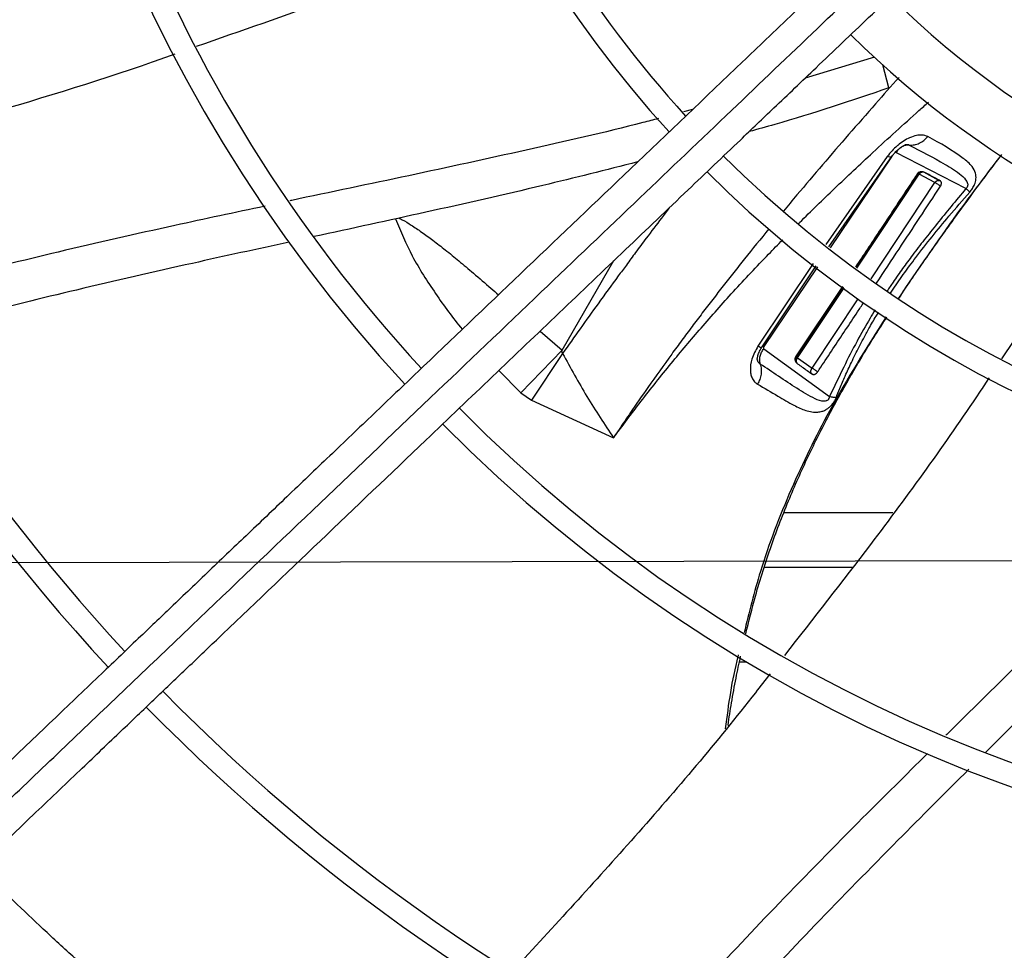
# Model space of a CAD drawing. Units: inches. Extents: x 0.1 to 10.9, y 0.3 to 8.5.
# Drawn here: x 8.7 to 8.9, y 7.5 to 7.6 of the extents above; entities that cross this region are included whole.
import ezdxf

# ---------------------------------------------------------------- set-up
doc = ezdxf.new("R2010")
doc.units = ezdxf.units.IN
doc.header["$MEASUREMENT"] = 0
doc.linetypes.add('CENTERX2', pattern=[0.7999999999999999, 0.5, -0.1, 0.1, -0.1])
doc.layers.add('FORMAT', color=7, linetype='Continuous')

msp = doc.modelspace()

# ---------------------------------------------------------------- linework, layer by layer
at = {"linetype": 'Continuous', "lineweight": 25}
for p, q in [((8.858227977345217, 7.600706075708908), (8.8476237082283, 7.597507728167908)), ((8.860461819026442, 7.596006478420482), (8.859513158897986, 7.599532171610754)), ((8.830362624138816, 7.59269332251816), (8.828944505220498, 7.592320115353362)), ((8.860202045243387, 7.585472162128664), (8.850784151624744, 7.571981704152663)), ((8.851248978338813, 7.571627807273339), (8.861005999215587, 7.585619259030995)), ((8.860880929249081, 7.585425857084884), (8.851472285933038, 7.571457791526968)), ((8.87228140346572, 7.580564290194492), (8.861544709858757, 7.586092238945779)), ((8.864961876151979, 7.582855264295981), (8.855417721419494, 7.568453925217286)), ((8.855557736990976, 7.568347324042472), (8.865123043168476, 7.582793406919832)), ((8.864818480749717, 7.582840372748402), (8.864961874921873, 7.582855264332997)), ((8.867515132578058, 7.581484819130097), (8.865123042539176, 7.582793407292182)), ((8.868124719440978, 7.581813911888934), (8.865816181020762, 7.58306984831926)), ((8.857729902195613, 7.56669354110782), (8.8675151325706, 7.581484819134229)), ((8.890245071868318, 7.573325835245512), (8.877734677490398, 7.554422205676447)), ((8.810329734628302, 7.555786655122374), (8.818296337311319, 7.569511247927925)), ((8.848822041904368, 7.569077527045085), (8.840368536805238, 7.556381318445738)), ((8.840821289203328, 7.555956257726592), (8.849290617813184, 7.568710669896302)), ((8.849507498670782, 7.568540869674934), (8.841271296481924, 7.556313409428242)), ((8.853352103903772, 7.56553085382171), (8.846147618185944, 7.554729117305622)), ((8.853436653724525, 7.565464658130492), (8.846280855251827, 7.554667150852722)), ((8.846451916866293, 7.554595183781981), (8.85357651103574, 7.565355161134458)), ((8.848674402349868, 7.553005318066197), (8.855729410949557, 7.563669614120323)), ((8.806980871680564, 7.558709283754778), (8.810328766640174, 7.555787058878759)), ((8.810329775208467, 7.555786638149088), (8.804023314674371, 7.549222515239331)), ((8.81042804893856, 7.555283540292491), (8.805629866921691, 7.548115632131169)), ((8.841267435724989, 7.556003660075353), (8.851358117950662, 7.548665692561504)), ((8.840292109763345, 7.554311706698853), (8.840300183073362, 7.554252339979937)), ((8.846147681892218, 7.554729113286384), (8.846280855241815, 7.554667150865577)), ((8.846451905817627, 7.554595192938725), (8.84867440233806, 7.553005318048438)), ((8.800642683436692, 7.552658725645418), (8.804023315235028, 7.5492225158397)), ((8.804023314674371, 7.549222515239331), (8.805629894562458, 7.548115615971025)), ((8.805629866921691, 7.548115632131169), (8.818220410795336, 7.54232391696297)), ((8.861089537677078, 7.530808716182616), (8.844365021971862, 7.530808716182616)), ((8.841393956885307, 7.522488927193371), (8.854922454884369, 7.522488927193371)), ((8.837546683257965, 7.507962618512092), (8.83867154024117, 7.507962618512092))]:
    msp.add_line(p, q, dxfattribs=at)
msp.add_circle((8.958438564449546, 7.709125432034453), 0.4183070866141785, dxfattribs=at)
for radius, start, end in [(0.4181973120136959, 90.00000000000024, 270.0000000000013), (0.2969741864469991, 134.483759909305, 222.8551727923207), (0.2341166752539455, 134.7029272012811, 222.6370346194928), (0.1780920558066658, 135.0295015942056, 222.3113276952923), (0.2934590008451998, 180.0000000000012, 222.8459269505314), (0.2306014896521451, 180.0000000000014, 222.621983668795), (0.1745768702048647, 180.0000000000016, 222.2830350764114), (0.1184463416053303, 225.715550603965, 311.629091237364), (0.1219615272071303, 225.6520379888344, 311.6836272484895), (0.1392013498312799, 225.4091746280936, 262.5678670178009), (0.1476377952756145, 225.307587290684, 259.7228690128742), (0.1745768702048662, 225.0570617049918, 312.2831173371824), (0.1780920558066654, 225.0296759204725, 312.3107657683203), (0.2306014896521465, 224.7194304339044, 312.6529734405811), (0.2341166752539462, 224.7024657138261, 312.6365197659393), (0.2934590008452007, 224.4935930991259, 312.8454837898578), (0.2969741864469997, 224.4845552444417, 312.8562498735423)]:
    msp.add_arc((8.958438564449546, 7.709125432034453), radius, start, end, dxfattribs=at)
for points, knots in [([(9.057056633468966, 7.656495627284608), (9.05507148663298, 7.653037582801455), (9.05105598908277, 7.646042750530658), (9.043563731323367, 7.636346586369295), (9.034917610837137, 7.627266479419734), (9.025087967650013, 7.619075842422258), (9.01422423679615, 7.611964588438193), (9.002546481170269, 7.60613629429611), (8.990270370122415, 7.601705996229276), (8.977626720334847, 7.59874814278594), (8.964917311632318, 7.597290732218357), (8.952373633071964, 7.597278236835409), (8.940205820670393, 7.59861769060945), (8.928426624501592, 7.601225576174615), (8.916992604455956, 7.605074409860142), (8.905880663941563, 7.610210028637395), (8.895144975582294, 7.616697647516547), (8.885013442925862, 7.624508222627762), (8.87571290138229, 7.633569684720702), (8.867487365787207, 7.643702458790657), (8.86049664630904, 7.654723450618509), (8.854863361526704, 7.666422863928537), (8.850680432723827, 7.67851237907642), (8.847943920922038, 7.690753926180908), (8.84660872120496, 7.702922206378632), (8.84659607801594, 7.714986631925244), (8.847869729305765, 7.726983637707632), (8.850469401591079, 7.738945723895986), (8.854470518778935, 7.750834174787243), (8.859894227772664, 7.762420218903918), (8.86671944512592, 7.773466782910528), (8.874823878911934, 7.783696675343288), (8.884063513900381, 7.792914135132166), (8.894260192677104, 7.800953905723178), (8.905152658955114, 7.807662664794757), (8.916507670040318, 7.812992551805938), (8.928095508758293, 7.816938663227774), (8.939869212840803, 7.819571231478579), (8.951856472121788, 7.820933566297568), (8.964097638318417, 7.820993947752669), (8.976571303968687, 7.819670345006609), (8.989058739416675, 7.816892425164307), (9.001323996004722, 7.812629297543808), (9.013069769376788, 7.806940064121914), (9.024074326588996, 7.799923042989221), (9.034135311819028, 7.791715293585129), (9.043054961340438, 7.782542043001147), (9.05070463645599, 7.772607828662712), (9.057142471331892, 7.762181710836741), (9.060404868814134, 7.754805245955644), (9.062017705988467, 7.75115853005418)], [0, 0, 0, 0, 0.01978118005787051, 0.04001279835969771, 0.06066516143469926, 0.08194038208526558, 0.1033974279023317, 0.125000000643984, 0.1466014859015681, 0.1680585482186797, 0.1893348399344064, 0.209986120875314, 0.2302180065027143, 0.2500000028125759, 0.2697809202952166, 0.290012802131013, 0.3106651645354567, 0.3319403842867149, 0.3533974290432773, 0.3750000006390437, 0.3966014847513872, 0.4180585460090824, 0.4393348368237766, 0.4599861170950032, 0.4802180023083433, 0.4999999984798801, 0.519780915961833, 0.5400127977981132, 0.5606651602027637, 0.5819403799541047, 0.6033974247116304, 0.6249999963063569, 0.6466014804189337, 0.6680585416746877, 0.6893348324910769, 0.709986112761875, 0.730217997977279, 0.7499999941471934, 0.7697809117684785, 0.7900127940186014, 0.8106651570948555, 0.8319403777473271, 0.8533974235652708, 0.8749999963110384, 0.8966014815708641, 0.9180585438901993, 0.9393348356083685, 0.9599861165506436, 0.9802182661469664, 1, 1, 1, 1]), ([(8.870961634648834, 7.631449929740993), (8.86853024963622, 7.6291288821894), (8.863872781163042, 7.624682771951729), (8.857229715741456, 7.618341172142626), (8.851301706340115, 7.612682178755971), (8.846173011952375, 7.607786227070092), (8.841834618297222, 7.603644711876532), (8.833477832691717, 7.595667161357706), (8.821257595421041, 7.584001484531615), (8.804953131223971, 7.56843692502815), (8.7921211948824, 7.556187308339239), (8.782312860991228, 7.546824081517792), (8.775583986227488, 7.540400566437201), (8.769021025087206, 7.534135435737223), (8.76272746366026, 7.528127479257661), (8.756659162092065, 7.52233456023244), (8.751021468900944, 7.516952708362004), (8.745370647017005, 7.511558323585374), (8.739357824450746, 7.505818365897467), (8.732356410242657, 7.499134679348037), (8.724390542649848, 7.491530306788048), (8.715467449136026, 7.483012147695381), (8.705584688717323, 7.473577871859257), (8.698680422386117, 7.466986924567752), (8.695067615620156, 7.463538068769528)], [0, 0, 0, 0, 0.04128058065820169, 0.07907550715860712, 0.1128200445130543, 0.141977688671876, 0.1662129602778941, 0.1865436379794718, 0.2840104053514489, 0.3740021132468156, 0.4640027345489832, 0.502567527157522, 0.5411771394876808, 0.578740611635161, 0.614526207098896, 0.6485880419809315, 0.6823525068485097, 0.7108283167254292, 0.7451545542134211, 0.7851495776715683, 0.8305896870644641, 0.8814976257782082, 0.9379910682998868, 0.9999999999999999, 0.9999999999999999, 0.9999999999999999, 0.9999999999999999]), ([(8.697502384635708, 7.460030665826493), (8.703679828525052, 7.46592777424005), (8.71606540175197, 7.477751283994488), (8.734761055391395, 7.495598519574215), (8.753445642789439, 7.513435191103994), (8.771923418672849, 7.531074436328884), (8.789783774243567, 7.548124280081573), (8.806514553384417, 7.564095808144712), (8.821922824735168, 7.578804844478778), (8.8360413964181, 7.592282708357493), (8.849277458589956, 7.604918111445582), (8.861736210533884, 7.616811479030435), (8.869811025911515, 7.624519855270556), (8.873725582750218, 7.628256767573176)], [0, 0, 0, 0, 0.1058059909436275, 0.2121375559458975, 0.319518814145053, 0.4246774484232427, 0.5270209003093107, 0.6235008901977499, 0.7091257490434956, 0.7887511529131035, 0.8631545041733869, 0.933659229780343, 1, 1, 1, 1]), ([(8.700893013019051, 7.45743574487776), (8.704412816415875, 7.460795817846002), (8.711075496739424, 7.467156142423054), (8.720511538029651, 7.476163971466862), (8.72881625612932, 7.484091817329143), (8.735989330789367, 7.490939374293916), (8.742067626855366, 7.496741834261612), (8.7473922558054, 7.501824828901939), (8.752360497601172, 7.506567609414292), (8.760954696926786, 7.514771799700511), (8.773317674504186, 7.526573739207301), (8.787446483214769, 7.540061375552225), (8.799677035152154, 7.551736898960214), (8.809888456418316, 7.56148492085121), (8.819882819789148, 7.571025735041927), (8.827804557521025, 7.578587980375973), (8.833672553344762, 7.584189683631019), (8.838058281482324, 7.588376385244636), (8.84326436391976, 7.59334621307203), (8.849820451772489, 7.599604782397602), (8.85774085186834, 7.607165750798217), (8.866907342962545, 7.615916261967982), (8.873389022038063, 7.622103799223662), (8.876787032047691, 7.625347605849196)], [0, 0, 0, 0, 0.06041315847251442, 0.1143568310098384, 0.1617605271647378, 0.2026756603610304, 0.237148822426114, 0.2657542524996126, 0.2937335080173171, 0.3220783434590404, 0.4126111114195035, 0.5048223411673604, 0.5630474061369745, 0.6210308461880348, 0.678728369691585, 0.7331602544486163, 0.7557972189762048, 0.7785243726521782, 0.8077336050893087, 0.8443010192606347, 0.8899500312370674, 0.9423064778341252, 1, 1, 1, 1]), ([(8.803741198034444, 7.621216864274249), (8.802942320016092, 7.620863696560989), (8.793372039226137, 7.616632870196766), (8.776903554439205, 7.610234376907018), (8.761042350078968, 7.604712209420835), (8.754237844002342, 7.602343182368256)], [0, 0, 0, 0, 0.049434181762224, 0.5922043030573455, 1, 1, 1, 1]), ([(8.75096681131215, 7.601185680022653), (8.749807266023055, 7.600773010656547), (8.739611854375353, 7.597144576216407), (8.720383472387718, 7.591311128413973), (8.702114087966532, 7.586524086903406), (8.693152200987017, 7.584175845496094)], [0, 0, 0, 0, 0.0613653890956407, 0.5395609888075102, 1, 1, 1, 1]), ([(8.862020613761336, 7.597626020664769), (8.860812610917936, 7.59626902570422), (8.85822001179815, 7.593356661747884), (8.85430692107434, 7.588886032054402), (8.850293759615091, 7.584230146665374), (8.846969771854718, 7.580318778623419), (8.84499959335434, 7.57793729245988), (8.844318526483224, 7.57711404150587)], [0, 0, 0, 0, 0.2011644213901118, 0.4317363197256743, 0.6578052677724446, 0.8817074211572027, 1, 1, 1, 1]), ([(8.860461819026442, 7.596006478420482), (8.854654832764414, 7.59404455840006), (8.847562911654734, 7.591648516566913), (8.840338496502687, 7.589663274720579), (8.839029555999941, 7.58930358284162)], [0, 0, 0, 0, 0.8188170979659335, 1, 1, 1, 1]), ([(8.846600930337438, 7.575166609224365), (8.84665700503368, 7.575223607900148), (8.848463062752701, 7.577059425216508), (8.852257520296337, 7.580711953583222), (8.858344918212191, 7.586452735783798), (8.86317979277481, 7.590838031777801), (8.866043179807772, 7.593395537224824), (8.86653272572938, 7.593832787357854)], [0, 0, 0, 0, 0.008792848473009738, 0.283200675545277, 0.5785871486646175, 0.927952127913774, 1, 1, 1, 1]), ([(8.825121188081761, 7.591313930800684), (8.824325554119287, 7.591103278774186), (8.817582387987635, 7.589317958290596), (8.80479506659043, 7.586445960247344), (8.786836663389407, 7.582499864218859), (8.774750840300676, 7.580003826647038), (8.768674515748545, 7.578700193224126), (8.768576724572796, 7.578679212803467)], [0, 0, 0, 0, 0.04237607121928497, 0.3591461673536441, 0.6766958159508167, 0.9947968058632557, 1, 1, 1, 1]), ([(8.86643118234419, 7.588543764571514), (8.86613939629557, 7.58864912283985), (8.865628014430959, 7.588833772887273), (8.864640149721703, 7.588721750288925), (8.863365690040887, 7.588306400089452), (8.862343012163477, 7.587645522333663), (8.861472632398408, 7.586912352771175), (8.8608932784852, 7.586366392899909), (8.860438706733916, 7.585778324077397), (8.860202045929343, 7.585472161540266)], [0, 0, 0, 0, 0.1637955821404827, 0.2870668101034581, 0.4416457596913061, 0.7127993406582678, 0.7275425720029897, 0.8581522192259368, 1, 1, 1, 1]), ([(8.863583702654294, 7.587244751432128), (8.863841329412733, 7.587241786868462), (8.864346925324968, 7.587235968873155), (8.86512008694435, 7.587487454759042), (8.865843567663548, 7.587909333369505), (8.86623716349489, 7.588334287824543), (8.86643118234419, 7.588543764571514)], [0, 0, 0, 0, 0.2639199536951521, 0.5179463909495515, 0.7623768366416097, 1, 1, 1, 1]), ([(8.872858032591507, 7.580029016362492), (8.872998999200838, 7.580204858274792), (8.87330713026283, 7.580589221319606), (8.873657893586115, 7.58128932655548), (8.873771582514957, 7.581761282365238), (8.873842176371673, 7.582342223795363), (8.873780404035848, 7.583069092757325), (8.87318044833443, 7.584117139566271), (8.87082511775443, 7.58612162647389), (8.868331259188533, 7.587496366533523), (8.866431138116129, 7.588543808674834)], [0, 0, 0, 0, 0.0352553059667353, 0.0770626102166248, 0.1349815942707034, 0.1393175351593707, 0.2133525078019205, 0.3247255093152606, 0.4854947642362794, 1, 1, 1, 1]), ([(8.860865549196381, 7.585423067156935), (8.860987525041482, 7.585586319837718), (8.861227230487117, 7.585907142018259), (8.861635302935541, 7.586328518871913), (8.86203575626784, 7.586680939325366), (8.862405896078233, 7.586954954843335), (8.8627198241653, 7.587149544080313), (8.862951728623486, 7.587268835013957), (8.863091989704456, 7.587329518765481), (8.863103125332318, 7.587343892949963), (8.863108378000414, 7.587350673243015)], [0, 0, 0, 0, 0.1486730081675611, 0.2921703854370808, 0.42839813262433, 0.5561566403064504, 0.6758599089326929, 0.7896954974919325, 0.9007995090639903, 0.9999999999999999, 0.9999999999999999, 0.9999999999999999, 0.9999999999999999]), ([(8.863583695667415, 7.587244757608457), (8.86339669582598, 7.587239316956519), (8.863030450737007, 7.587228661268056), (8.862469486394899, 7.586996800354846), (8.86194937628517, 7.586625206019682), (8.861678518118255, 7.586268443014061), (8.861544730970266, 7.586092224199711)], [0, 0, 0, 0, 0.264612145902958, 0.5182512358097849, 0.7620459669241454, 1, 1, 1, 1]), ([(8.863121361012789, 7.587343654159995), (8.86318535118515, 7.587345156274354), (8.863359573838169, 7.587349246001556), (8.863496843837657, 7.587285245662124), (8.86358369599093, 7.587244751983166)], [0, 0, 0, 0, 0.3672896219372073, 1, 1, 1, 1]), ([(8.863583703769704, 7.587244753716288), (8.865430921554427, 7.586285274873585), (8.868182245752264, 7.584856186555428), (8.871217202792984, 7.582990229510382), (8.872271783389992, 7.581955928457169), (8.872524717763584, 7.581384959147616), (8.872562451333426, 7.581145574775235), (8.872530942025794, 7.580949319686024), (8.872478271291582, 7.580810180727946), (8.872395549749251, 7.580675312462366), (8.872319850622167, 7.580601592325586), (8.872281483154003, 7.58056422789207)], [0, 0, 0, 0, 0.5306584072186122, 0.7903850475235535, 0.9099931218902387, 0.9366925806419519, 0.960259010926341, 0.9708054232715124, 0.9806744140901313, 0.9902049887393495, 1, 1, 1, 1]), ([(8.860865466177227, 7.585463186982852), (8.860861427760385, 7.585445349193464), (8.860844695084289, 7.585371440539702), (8.860644658466963, 7.585349479276689), (8.860347201681046, 7.58543192789072), (8.860202045243387, 7.585472162128664)], [0, 0, 0, 0, 0.1400696582363453, 0.5803611450252867, 1, 1, 1, 1]), ([(8.877739827769838, 7.585786801328002), (8.87543575830076, 7.582769172712812), (8.869967476445078, 7.575607390472703), (8.864870764501713, 7.568108462841961), (8.861921560439491, 7.563769220586045)], [0, 0, 0, 0, 0.4213516292480532, 1, 1, 1, 1]), ([(8.861995664086704, 7.563724343440227), (8.861995669581509, 7.563724351992336), (8.863191379256861, 7.565585353193044), (8.865904145445286, 7.569512280334696), (8.870487976158831, 7.576006939496187), (8.87453649813988, 7.581509986711181), (8.877110566070172, 7.584899585963695), (8.87776946055064, 7.58576723526393)], [0, 0, 0, 0, 1.121461097016523e-06, 0.2440380976098034, 0.526963400054127, 0.8789149264107484, 1, 1, 1, 1]), ([(8.821927034995914, 7.584640544605658), (8.817080263693299, 7.583417740119006), (8.806270676133014, 7.580690561273073), (8.789713714643275, 7.576976242114359), (8.778039820432651, 7.57443459486695), (8.77233472351161, 7.573192477744424)], [0, 0, 0, 0, 0.2935841533848262, 0.654770653324023, 1, 1, 1, 1]), ([(8.864818503480949, 7.582840374422769), (8.864430303598532, 7.582251694894215), (8.862489303636314, 7.579308296417191), (8.859332126762425, 7.574531139330638), (8.856554521457154, 7.570348233591397), (8.855337292332251, 7.568515160086369)], [0, 0, 0, 0, 0.1231473952416634, 0.6157371507277819, 0.9999999999999999, 0.9999999999999999, 0.9999999999999999, 0.9999999999999999]), ([(8.865954052820246, 7.583029420518918), (8.865823021780452, 7.583082062385447), (8.86560930950949, 7.583167921528907), (8.86528517029728, 7.583147721528652), (8.865064477550531, 7.583067316114366), (8.864910662250871, 7.582962043859642), (8.864846605864239, 7.582877475544759), (8.864818504886397, 7.582840376162987)], [0, 0, 0, 0, 0.3750070850128103, 0.6116384017906779, 0.7806974029437335, 0.903793864367446, 1, 1, 1, 1]), ([(8.86496187584591, 7.582855264292867), (8.864976789367097, 7.582853463927163), (8.864998862492701, 7.58285079925141), (8.865063163302874, 7.582823247252946), (8.865102956032228, 7.58280341708904), (8.865123043177812, 7.582793406934025)], [0, 0, 0, 0, 0.507757215594007, 0.7515186157399998, 1, 1, 1, 1]), ([(8.865448718290077, 7.583148897951607), (8.865436965729666, 7.583149433999257), (8.865335061310693, 7.58315408197573), (8.865192311447288, 7.583079122233355), (8.865044897966945, 7.582967594883304), (8.864989457719945, 7.582892581748601), (8.864961876869431, 7.582855263623833)], [0, 0, 0, 0, 0.06192453185666993, 0.5369369072571174, 0.7696317273068344, 0.9999999999999999, 0.9999999999999999, 0.9999999999999999, 0.9999999999999999]), ([(8.865123043159345, 7.582793408546332), (8.865150231958197, 7.582830302207554), (8.86520494028823, 7.582904538315048), (8.865305536747423, 7.582994810578902), (8.865377635112328, 7.583036876374324), (8.865414076803061, 7.583058138281015)], [0, 0, 0, 0, 0.3282334219507498, 0.6604595691632971, 0.9999999999999999, 0.9999999999999999, 0.9999999999999999, 0.9999999999999999]), ([(8.865414076803061, 7.583058138281015), (8.865451986795732, 7.583074816380474), (8.865568424126916, 7.583126041750183), (8.865766822392127, 7.583136937267761), (8.86589095449427, 7.583065651229562), (8.865954072978138, 7.583029403823981)], [0, 0, 0, 0, 0.1917806322438105, 0.5890379664568841, 1, 1, 1, 1]), ([(8.865954072546874, 7.583029403052626), (8.865869590134343, 7.583076838879633), (8.86571275030549, 7.583164902498636), (8.86553207301996, 7.583153950576351), (8.865448718290077, 7.583148897951607)], [0, 0, 0, 0, 0.5386540724421819, 0.9999999999999999, 0.9999999999999999, 0.9999999999999999, 0.9999999999999999]), ([(8.868334850485425, 7.581735642691971), (8.868084793718724, 7.581872961764891), (8.867562571192098, 7.582159741099683), (8.866768999052438, 7.582591164837504), (8.866225703361856, 7.582883334300625), (8.865954052782213, 7.583029420502645)], [0, 0, 0, 0, 0.3147768493231607, 0.6573849760044025, 1, 1, 1, 1]), ([(8.858562537065884, 7.566059612649565), (8.859715365269603, 7.567801510878919), (8.86299189717118, 7.572752278998019), (8.866256321136035, 7.577710791729502), (8.868372177002477, 7.580924681335963)], [0, 0, 0, 0, 0.3518440345918272, 1, 1, 1, 1]), ([(8.872281483280487, 7.580564227255741), (8.871514283510917, 7.579645299874794), (8.870024735835983, 7.577861167243349), (8.867889675361013, 7.575237575905442), (8.865914568228684, 7.572759508963632), (8.864152523057088, 7.570464709202686), (8.862564582300289, 7.568298790915743), (8.861262274402499, 7.566456704090261), (8.86048857771355, 7.565286761819748), (8.860183521558417, 7.56482547240767)], [0, 0, 0, 0, 0.1807602760098715, 0.350952984517077, 0.5106509160293236, 0.6591342245546461, 0.7877210300360136, 0.9163018178594922, 1, 1, 1, 1]), ([(8.867515119304388, 7.581484829730892), (8.86754216550203, 7.581521938146582), (8.867596558682635, 7.581596567666907), (8.867696424045787, 7.581686751497445), (8.867803896370441, 7.58175668778838), (8.867946316039475, 7.581818880616172), (8.868045492568083, 7.581817031663272), (8.868108954252987, 7.581815848543958)], [0, 0, 0, 0, 0.1674357396125109, 0.3367335603018062, 0.5094061571816486, 0.6860758053744456, 1, 1, 1, 1]), ([(8.86837235800084, 7.580924539664764), (8.868310126045955, 7.580970970586583), (8.868188134217991, 7.581061988023478), (8.867953308443719, 7.581220990205568), (8.867751680078804, 7.581348539321353), (8.867605573684195, 7.581435312101522), (8.867544904910694, 7.581468524195862), (8.867515119264661, 7.581484829844201)], [0, 0, 0, 0, 0.2739035059375441, 0.5369265586408826, 0.7782413603179846, 0.8911264565793978, 1, 1, 1, 1]), ([(8.868108954252987, 7.581815848543958), (8.868119420173747, 7.581816983036261), (8.868207588836263, 7.581826540405487), (8.868275303167264, 7.581778168304625), (8.868334979576373, 7.58173553813701)], [0, 0, 0, 0, 0.1187034084613126, 1, 1, 1, 1]), ([(8.868483043275512, 7.581574882472393), (8.86843000520037, 7.581631296600252), (8.86835276470483, 7.581713453714353), (8.868226269551373, 7.581791420808106), (8.868164740779166, 7.581816456557298), (8.868135168836513, 7.581828489232628)], [0, 0, 0, 0, 0.5323145001703925, 0.7752211154953604, 1, 1, 1, 1]), ([(8.868372176113489, 7.580924681097763), (8.868382534730914, 7.580940822799585), (8.86840331591718, 7.580973205857912), (8.8684306427379, 7.581024103666217), (8.868455044419674, 7.581076581217942), (8.868476240707901, 7.581131136711455), (8.868493856118791, 7.581187236041742), (8.86850753182798, 7.581244867308397), (8.868516694662237, 7.581303035702233), (8.868520768265538, 7.58135965940345), (8.868519767922528, 7.581413980105357), (8.868513033761342, 7.581472587836531), (8.868500816124905, 7.581522751454204), (8.868479296326223, 7.581580871701136), (8.868454362531311, 7.581626834358911), (8.868420328902628, 7.581669747882001), (8.868392535576042, 7.58169677856345), (8.86836397341877, 7.581718930264527), (8.8683445802993, 7.581730057316727), (8.868334849475904, 7.581735640502045)], [0, 0, 0, 0, 0.05613039178629679, 0.1126073180561571, 0.1701453592584919, 0.2280395866103753, 0.288301090925087, 0.3489830235096161, 0.4110611116022167, 0.4736608444841375, 0.5315745855084906, 0.5900016983665, 0.6728861758568896, 0.7108642392240812, 0.8114899043422176, 0.8633974477989089, 0.9158086756855879, 0.957755589048591, 1, 1, 1, 1]), ([(8.872281483158027, 7.580564227895589), (8.872402903800833, 7.58045544786545), (8.872647116266652, 7.580236659372996), (8.87278746447876, 7.580098489293931), (8.872858032591507, 7.580029016362492)], [0, 0, 0, 0, 0.4971926490204227, 1, 1, 1, 1]), ([(8.860706755423719, 7.564504906127661), (8.86077389854046, 7.564608679519996), (8.861403444921777, 7.565581678194951), (8.86268960561753, 7.567418162032163), (8.864738686359798, 7.570213632781001), (8.867074864316459, 7.573196745173641), (8.869834775450455, 7.576544950860374), (8.871790775776178, 7.578799218105297), (8.872857929840025, 7.580029100544362)], [0, 0, 0, 0, 0.01883520309466423, 0.1766023760188971, 0.3408067767509687, 0.5456042544957171, 0.7520909071269655, 1, 1, 1, 1]), ([(8.764797851106932, 7.577868644704031), (8.760173726658108, 7.576887123376154), (8.74957857156679, 7.574638185050771), (8.733586748241208, 7.570996858851402), (8.717962394728529, 7.567161701595529), (8.708342406955877, 7.564394070957806), (8.704105503494432, 7.563175131380532)], [0, 0, 0, 0, 0.2272932386209305, 0.5207920204244325, 0.7889438120506103, 1, 1, 1, 1]), ([(8.82680335545935, 7.577632213361768), (8.826397424689878, 7.577100556501835), (8.825208087549935, 7.575542854310287), (8.823481936203688, 7.573252265754052), (8.821687371516362, 7.570851646686159), (8.82025778559868, 7.56892394800458), (8.818327917210272, 7.566304577340239), (8.815957865225887, 7.563050510010528), (8.813113205588907, 7.55908851508276), (8.811318859842194, 7.556545822406761), (8.810428075834777, 7.555283529464775)], [0, 0, 0, 0, 0.07208201112826147, 0.211193187123979, 0.3095024561328769, 0.3958133464144839, 0.4706504742003142, 0.6615179258179896, 0.8319641468032299, 1, 1, 1, 1]), ([(8.785294721624144, 7.576028124592269), (8.785465173276952, 7.575949283648724), (8.7861411568093, 7.575636613289513), (8.787301142555576, 7.57491063007554), (8.788878135518294, 7.573856769520606), (8.790607684888533, 7.572579452037822), (8.792498738008847, 7.571105804678914), (8.794562223655342, 7.569429378760876), (8.796888609265077, 7.567461589461528), (8.79892055001844, 7.565708974973903), (8.800201805345539, 7.564599424232034), (8.800585308021569, 7.564267315814846)], [0, 0, 0, 0, 0.02818934262068046, 0.1117943480469852, 0.2095683213790533, 0.3212653327394348, 0.446608134950384, 0.5847322770649425, 0.7380100610079459, 0.9215817171091153, 1, 1, 1, 1]), ([(8.784767701679634, 7.575912812658469), (8.785588222733145, 7.573987336366127), (8.787314233245356, 7.569936992615188), (8.790895542853105, 7.564437691054945), (8.793544210160384, 7.560716342761384), (8.79503741254656, 7.558985626777247), (8.795044244310613, 7.558977708330722)], [0, 0, 0, 0, 0.3110641377619649, 0.6543402749418297, 0.9984185226958991, 1, 1, 1, 1]), ([(8.842054137265942, 7.574376250586314), (8.840804229876385, 7.572843146135666), (8.838999851194789, 7.570629941373046), (8.836678367589515, 7.567708305666205), (8.835053151077028, 7.565641121461646), (8.833442320006467, 7.563565876898475), (8.831846119809905, 7.561482639654229), (8.830265322382125, 7.559391049142753), (8.828700512464382, 7.557290761457961), (8.826426898657708, 7.554193791558651), (8.823787977167047, 7.550503537889536), (8.821114548554057, 7.546634906890094), (8.819475009365462, 7.54420682007573), (8.818611471408905, 7.542913195057405), (8.818326591555078, 7.542483917420763), (8.818220410999297, 7.542323916854104)], [0, 0, 0, 0, 0.1482588346211143, 0.2140279214149329, 0.279744125984031, 0.3454075646676879, 0.4110180717176526, 0.4765761644895648, 0.542084534061824, 0.60755247135107, 0.7649677186996003, 0.882830784751684, 0.9611772565960703, 0.9855299684546567, 1, 1, 1, 1]), ([(8.768500865412836, 7.572352011077483), (8.763543986347779, 7.571273732182529), (8.752642065728027, 7.568902217613695), (8.736376346314167, 7.565169690575877), (8.72090682401096, 7.561376238035806), (8.711411463692837, 7.558680261356401), (8.707268055857005, 7.557503841449793)], [0, 0, 0, 0, 0.24151157127889, 0.5311688956454533, 0.7954202466907137, 1, 1, 1, 1]), ([(8.818220410999297, 7.542323916854104), (8.819615050812512, 7.54419211893747), (8.82249199482148, 7.54804595470234), (8.826977893481907, 7.553662105015174), (8.831699389005905, 7.559284843632881), (8.836681200689666, 7.564872799792165), (8.84087855541545, 7.569371794913334), (8.843456303469429, 7.571976051468993), (8.844182610583633, 7.572709827627087)], [0, 0, 0, 0, 0.175624285478864, 0.3622879765438795, 0.539761270161682, 0.7261112082783673, 0.9228290066513949, 0.9999999999999999, 0.9999999999999999, 0.9999999999999999, 0.9999999999999999]), ([(8.84953105419682, 7.552436205665268), (8.849688155256004, 7.552672547872), (8.850473660568667, 7.553854258930858), (8.852514687414716, 7.556927533055525), (8.854709590660267, 7.560233544330097), (8.856272188175849, 7.562596684258881), (8.856582599778049, 7.563066124434102)], [0, 0, 0, 0, 0.06674156200145942, 0.3337078171223988, 0.8676403731879765, 1, 1, 1, 1]), ([(8.860022850723196, 7.560913609642088), (8.857029659480174, 7.556136844776547), (8.851664816969665, 7.547575216356339), (8.84530447367685, 7.534444219863638), (8.840870529248617, 7.523053497954853), (8.83902995404855, 7.515552941948969), (8.838253801089051, 7.512390029212971)], [0, 0, 0, 0, 0.3158824872801845, 0.5661715735797501, 0.817058701503446, 1, 1, 1, 1]), ([(8.838509131559315, 7.51224779193385), (8.838984993569682, 7.514189210419985), (8.840106829099405, 7.51876606713131), (8.84233553761956, 7.525734933321978), (8.845133927820715, 7.533014790209972), (8.848196031464177, 7.53981741205656), (8.8514318022882, 7.546202084068304), (8.854820609726495, 7.552254545432348), (8.857723021569674, 7.557106504965839), (8.859547655571157, 7.559922151210154), (8.860141888486833, 7.560839129451218)], [0, 0, 0, 0, 0.1123201737715922, 0.2647926476518354, 0.4104201836010598, 0.549675151215616, 0.6829249329871083, 0.8116209010193057, 0.9386501286568837, 1, 1, 1, 1]), ([(8.8583635106586, 7.561951834495731), (8.85809647244463, 7.561526921874488), (8.857109884727684, 7.559957058270848), (8.855488477238257, 7.557033011863306), (8.853426508498439, 7.553025284670531), (8.852073785481629, 7.55017412119132), (8.851358117682466, 7.548665692734895)], [0, 0, 0, 0, 0.0995542547368389, 0.3678087994686338, 0.6655347181119419, 1, 1, 1, 1]), ([(8.852360623825069, 7.54848496918742), (8.852545567478847, 7.548962344805395), (8.852973674647341, 7.550067372850125), (8.853785508743261, 7.551876630905966), (8.854760455604438, 7.554005185903468), (8.855690674567715, 7.555913929969164), (8.85659337970227, 7.557641651243487), (8.857459288899113, 7.559214882161919), (8.858239832860804, 7.560580225512751), (8.858758385702957, 7.561419456614098), (8.8588855239396, 7.561625218406704)], [0, 0, 0, 0, 0.1077648910284355, 0.2494539359364313, 0.4053885835142296, 0.5875953559478204, 0.6821578492412519, 0.8011083476695974, 0.9512359553260941, 1, 1, 1, 1]), ([(8.840368556006199, 7.556381305634842), (8.840015295506067, 7.555731911341009), (8.839357835845366, 7.55452331159118), (8.839152348995633, 7.552968002712279), (8.839288445067355, 7.551970626906356), (8.839529110823898, 7.551325923798119), (8.83988103052829, 7.550843377615022), (8.840187156254176, 7.550640270606107), (8.840303826628336, 7.550562862637024)], [0, 0, 0, 0, 0.3042334116721289, 0.5662144381743404, 0.6765602764526123, 0.7915206840447082, 0.9205445418653572, 1, 1, 1, 1]), ([(8.84091545449385, 7.556149396589629), (8.840916596698937, 7.556140780275903), (8.840920053482648, 7.556114703756695), (8.840755948705096, 7.556177649130959), (8.840495719408528, 7.556314445333003), (8.840368549749996, 7.556381295324654)], [0, 0, 0, 0, 0.2014859862085387, 0.6097796988810964, 1, 1, 1, 1]), ([(8.841271277743774, 7.556313425835827), (8.841254161304322, 7.556284009594783), (8.841220692227, 7.556226489778884), (8.841203847137388, 7.556134989960627), (8.841215904322983, 7.556068010517158), (8.841240470986316, 7.556025801190135), (8.84125848879119, 7.556011006172515), (8.841267445047068, 7.556003651893543)], [0, 0, 0, 0, 0.2689974990432312, 0.5259912916404749, 0.7675780794185797, 0.8844681576539737, 1, 1, 1, 1]), ([(8.810428049206402, 7.555283540126497), (8.810406669878104, 7.555306201316517), (8.810361377856378, 7.55535420895719), (8.810312005788626, 7.555524421943233), (8.81032232427662, 7.55567668773448), (8.810329775208467, 7.555786638149088)], [0, 0, 0, 0, 0.1990149998795178, 0.4216124834325405, 1, 1, 1, 1]), ([(8.810428075834777, 7.555283529464775), (8.811646410964416, 7.553040806217859), (8.814126136105175, 7.548476103876244), (8.816839946144835, 7.544398246879688), (8.818220410785788, 7.542323916947844)], [0, 0, 0, 0, 0.4913186181868168, 1, 1, 1, 1]), ([(8.8402891578417, 7.554296962024822), (8.840281945897638, 7.554334205095047), (8.840266947176127, 7.554411659722213), (8.84032770385236, 7.554832528970714), (8.840531120108905, 7.555446107158671), (8.840806174018773, 7.555911768412702), (8.840953995003458, 7.556162026644379)], [0, 0, 0, 0, 0.2100805291610172, 0.4369056837448469, 0.6973787562649592, 1, 1, 1, 1]), ([(8.840733842734375, 7.553649197141638), (8.84069564438453, 7.553840832773104), (8.84062100592348, 7.554215283205464), (8.840694071745032, 7.554841313723434), (8.840898233775253, 7.55545994810987), (8.84114530555766, 7.555823788201582), (8.841267445046945, 7.556003651893627)], [0, 0, 0, 0, 0.2656284635750893, 0.5190302673445873, 0.7622334815554715, 1, 1, 1, 1]), ([(8.840733936035713, 7.553649264494391), (8.84065904387411, 7.553704505723068), (8.840508312775272, 7.553815686531865), (8.840361924150699, 7.554048321071448), (8.840314435801293, 7.554228131700249), (8.840293857102283, 7.554306051207982)], [0, 0, 0, 0, 0.3588032777746771, 0.722142493523769, 1, 1, 1, 1]), ([(8.84073393330474, 7.553649262287308), (8.840794225697788, 7.553400640355854), (8.840912293966877, 7.552913773611662), (8.840881115387909, 7.552104996026927), (8.840697834582198, 7.551298925713915), (8.840433850555105, 7.550805879325108), (8.840303758135754, 7.550562904027406)], [0, 0, 0, 0, 0.2652055769600887, 0.519341857904388, 0.7631296814656092, 1, 1, 1, 1]), ([(8.851358117939325, 7.548665692691773), (8.85134575804057, 7.548613032694167), (8.851321407235154, 7.54850928480916), (8.851258100602397, 7.548358883398087), (8.851176827425764, 7.548224088400901), (8.851074110775528, 7.548113391204066), (8.850953043244688, 7.548031899387561), (8.850765264823286, 7.54795496577134), (8.850128471108956, 7.547900435918439), (8.84861704635992, 7.548514888547228), (8.845386329893621, 7.550501914296588), (8.842602683716084, 7.552385051951773), (8.840733933299118, 7.553649262290978)], [0, 0, 0, 0, 0.01028243393105154, 0.02025789634587788, 0.02966149914436281, 0.03901118277657113, 0.04905821739133489, 0.06007226433964828, 0.08476694236453397, 0.2049764877627135, 0.4662753722146301, 1, 1, 1, 1]), ([(8.846147604726218, 7.55472913032744), (8.84612012417846, 7.554679036878254), (8.846065383781966, 7.554579252285377), (8.84604069147459, 7.554386173726024), (8.84608095020201, 7.554138113631135), (8.846224281287675, 7.553885187810069), (8.84638250855614, 7.553754648104799), (8.846455163347432, 7.553694706887749)], [0, 0, 0, 0, 0.1238542611090973, 0.2467138362792077, 0.4454859621270043, 0.7453782645536224, 1, 1, 1, 1]), ([(8.84628083763747, 7.554667163129785), (8.846257629734724, 7.554628918619155), (8.846211035336445, 7.554552135293248), (8.846159020537929, 7.554377695394781), (8.846156858429389, 7.554145766420146), (8.846255358051025, 7.553882816743417), (8.846387843523328, 7.553758081068754), (8.846455091962204, 7.553694766357733)], [0, 0, 0, 0, 0.1188065493744389, 0.2385273559646687, 0.4828379053424352, 0.7374931537334506, 1, 1, 1, 1]), ([(8.846455090381289, 7.553694764188161), (8.846405261024119, 7.553747272063411), (8.846307585570553, 7.553850197945303), (8.84626845514845, 7.554053150037714), (8.846283261203014, 7.554225290099), (8.846317718684062, 7.554354489098597), (8.846372308097965, 7.554481199863122), (8.846425458100194, 7.554557302038613), (8.846451914802625, 7.554595183741849)], [0, 0, 0, 0, 0.2664899739545943, 0.5223733669262417, 0.6455606591178858, 0.7656507122772312, 0.883346959356905, 1, 1, 1, 1]), ([(8.846280855251827, 7.554667150852722), (8.84628823591446, 7.554666154370175), (8.84630263152934, 7.554664210780599), (8.846340752062252, 7.554649925915742), (8.846389834090271, 7.554627588604898), (8.846431054537067, 7.554606073103334), (8.84645191685687, 7.554595183767841)], [0, 0, 0, 0, 0.2599675781478605, 0.5070538134919521, 0.7505121417386975, 1, 1, 1, 1]), ([(8.846455163436525, 7.553694706988577), (8.84669747269748, 7.553522963785908), (8.847186442400837, 7.553176393363748), (8.847923189105309, 7.552651337880809), (8.848418066591256, 7.552296756870837), (8.848665507554328, 7.552119464775147)], [0, 0, 0, 0, 0.3293880823024607, 0.6646910326823061, 1, 1, 1, 1]), ([(8.848665549325409, 7.552119432725115), (8.848617401948129, 7.552169985562511), (8.848522863807204, 7.552269246862624), (8.848487465378941, 7.552468158354112), (8.848504305366971, 7.552637606563358), (8.848539812211255, 7.55276550314827), (8.848594975908544, 7.552891380412327), (8.848647990531227, 7.552967430177971), (8.848674402331572, 7.553005318049747)], [0, 0, 0, 0, 0.2646929505895104, 0.5197288175981011, 0.6430747671784067, 0.7637160188729731, 0.882283697998248, 1, 1, 1, 1]), ([(8.848553647477033, 7.552236585555389), (8.848573832449567, 7.552218223323338), (8.848615637544876, 7.552180193305728), (8.848718793416134, 7.552108805441033), (8.84880687079738, 7.552071942531509), (8.848867257430353, 7.552046668994124)], [0, 0, 0, 0, 0.2269167556759768, 0.4699672779581983, 1, 1, 1, 1]), ([(8.848665507142332, 7.55211946469915), (8.848675334170363, 7.552112649870775), (8.848695064533478, 7.55209896729676), (8.848727758118725, 7.552082382107494), (8.848762608469654, 7.552068739818264), (8.848811013687977, 7.552055267705288), (8.848861894267008, 7.552048364835168), (8.848914092537942, 7.552047716697186), (8.848955374780976, 7.552050397563943), (8.848998404365975, 7.552056534936188), (8.849043066094058, 7.552066419245676), (8.84908802568055, 7.552079898771987), (8.849133781240207, 7.552097281101239), (8.849179862579323, 7.552118549710775), (8.849226149569631, 7.552143763442656), (8.849271626873222, 7.552172410247559), (8.849317423798668, 7.552205329212788), (8.849362967489208, 7.552242580796536), (8.849407995874126, 7.552284473105119), (8.849450743321418, 7.552329867768027), (8.849492658246144, 7.552380205189598), (8.849517790676337, 7.552416860367871), (8.849531054729416, 7.552436205740623)], [0, 0, 0, 0, 0.04033432486510767, 0.08098184650612912, 0.1225682428401181, 0.1644561921366944, 0.2455245859494355, 0.286560266175548, 0.328062442938321, 0.3731222235353873, 0.4184540335592473, 0.4646162001004371, 0.5110550412217713, 0.5601741474926624, 0.6095809784802725, 0.6598320057828696, 0.7103517798880348, 0.7658529274282218, 0.8216971502770526, 0.8786291495511949, 0.9359445389760916, 1, 1, 1, 1]), ([(8.849531100775918, 7.552436168115205), (8.849470593782323, 7.552481984338522), (8.849351682437874, 7.55257202465268), (8.849119280462398, 7.55273174011998), (8.848916968048485, 7.552862030263805), (8.848768142553979, 7.552952415926775), (8.848705210238268, 7.552987931763535), (8.848674401785674, 7.553005318506115)], [0, 0, 0, 0, 0.2732074935925902, 0.5369209151894053, 0.7790545574530254, 0.8918363782409858, 0.9999999999999999, 0.9999999999999999, 0.9999999999999999, 0.9999999999999999]), ([(8.840303758135754, 7.550562904027406), (8.84134638352015, 7.549958972765247), (8.843197916217425, 7.548886489306158), (8.84569013444788, 7.54740419444965), (8.847428238225525, 7.546580930745051), (8.848638025860767, 7.54627755288815), (8.849471215214674, 7.546244121141388), (8.85017530166776, 7.54636931069044), (8.850685965476607, 7.546564144710179), (8.85109101295536, 7.546820427417543), (8.851401015170884, 7.547089716318903), (8.851649400005833, 7.547344997298766), (8.851806979013645, 7.547521668710844), (8.851898910440655, 7.547634379225939), (8.851957146701167, 7.547708318061213), (8.852033870165494, 7.547817478526129), (8.852144052192923, 7.548004528289121), (8.8522707519749, 7.548237385535701), (8.852331485419043, 7.548404709681328), (8.8523606172926, 7.548484969675179)], [0, 0, 0, 0, 0.2576206664586783, 0.4574923022026759, 0.6050441882774519, 0.6820534008749203, 0.7566259905407178, 0.8086582709004695, 0.8497970257995944, 0.8796591301894745, 0.90723227111427, 0.9270193512634126, 0.943492092580855, 0.9488017271237975, 0.9518282664629145, 0.9593619764594915, 0.9702621700100554, 0.9857357224614888, 1, 1, 1, 1]), ([(8.875830633665258, 7.55154513097629), (8.875347659349739, 7.550813316024485), (8.869582125210913, 7.542077232236252), (8.859199267488853, 7.527806940398976), (8.848855933179864, 7.514604560008182), (8.84442684243087, 7.508951204996465)], [0, 0, 0, 0, 0.04968071070786706, 0.5930663897097586, 1, 1, 1, 1]), ([(8.8523606172926, 7.548484969675179), (8.852231586104935, 7.548490891270012), (8.851974958035315, 7.54850266863546), (8.851562963754056, 7.548611554194832), (8.85135811794062, 7.5486656926914)], [0, 0, 0, 0, 0.502794522266957, 1, 1, 1, 1]), ([(8.909958147053986, 7.537918386613947), (8.909405568413273, 7.537314203078343), (8.904701099565202, 7.532170387497444), (8.895499907968718, 7.522845003130099), (8.88252667214536, 7.509817530754333), (8.873702568855173, 7.50117749280368), (8.8692890376517, 7.496789103068804), (8.86921113659269, 7.496711645769437)], [0, 0, 0, 0, 0.04214677190701538, 0.3588234522198337, 0.6762793873471982, 0.994286167382429, 1, 1, 1, 1]), ([(8.91617475356321, 7.536372996459776), (8.915198436516672, 7.535271762857389), (8.91014625705383, 7.529573173644494), (8.900615400812812, 7.519662557169859), (8.887918637989056, 7.506689862403504), (8.879430673901336, 7.49821331094804), (8.875264991325643, 7.494053229409634)], [0, 0, 0, 0, 0.07467122681131065, 0.3864036174508248, 0.6988620907350874, 1, 1, 1, 1]), ([(8.837363996584868, 7.509031879187956), (8.837342240162744, 7.508950081488745), (8.83635586321211, 7.50524159648785), (8.835851571222387, 7.501430333816691), (8.83535840235288, 7.497703135801992)], [0, 0, 0, 0, 0.02205690442100249, 1, 1, 1, 1]), ([(8.835781682309559, 7.4982081324627), (8.835784530962137, 7.498228850536354), (8.835944092670148, 7.499389332949797), (8.836355084397734, 7.501815203457799), (8.83696945727538, 7.505336528258503), (8.837484978764747, 7.50770559355725), (8.837726339184393, 7.508814758948915)], [0, 0, 0, 0, 0.00581721587316943, 0.3258399805281372, 0.6843670951416996, 1, 1, 1, 1]), ([(8.842229201663178, 7.506116587166068), (8.841486351835602, 7.505154899013478), (8.834880431916908, 7.496602921632642), (8.821869617823928, 7.481314164798566), (8.809090318206403, 7.467411804057396), (8.802822453645609, 7.460593111577452)], [0, 0, 0, 0, 0.06064242287493207, 0.5392731805503289, 1, 1, 1, 1]), ([(8.866374875844123, 7.493891797042473), (8.863054764559932, 7.490604925533782), (8.855397140106078, 7.483023966497418), (8.843952258845029, 7.471354681989765), (8.83288555184198, 7.459685350376894), (8.82629247377301, 7.452159997953667), (8.823390317580943, 7.448847471102916)], [0, 0, 0, 0, 0.2252974557952182, 0.5196341806682186, 0.7885514743722172, 1, 1, 1, 1]), ([(8.872709594087532, 7.491489562602224), (8.869084926589876, 7.487865031885192), (8.86115808263418, 7.479938487057257), (8.849455122444875, 7.467966785905921), (8.838497118817585, 7.456417417260019), (8.8319713937466, 7.449021343199695), (8.829126523595217, 7.445797047032946)], [0, 0, 0, 0, 0.2435096305402332, 0.532535148189562, 0.79621010856727, 1, 1, 1, 1]), ([(8.77308873269216, 7.433263262185378), (8.769922204794595, 7.435439094106735), (8.763497019041534, 7.439854063661528), (8.754277767321232, 7.446805609510191), (8.745134531699767, 7.454166087972586), (8.737527552394287, 7.46074793765638), (8.731418611886248, 7.46633321353745), (8.726764839900511, 7.470757995632199), (8.723298341193958, 7.47415084496565), (8.72138648983281, 7.476123279474001), (8.72094550174092, 7.476578241689104)], [0, 0, 0, 0, 0.1709099826936545, 0.3467925820905887, 0.5187256321094976, 0.6925120968991592, 0.7889511561984076, 0.8804019328454503, 0.9724134812465138, 0.9999999999999999, 0.9999999999999999, 0.9999999999999999, 0.9999999999999999]), ([(8.762668583587413, 7.421090698582132), (8.762056023383643, 7.421518553738315), (8.759166436319227, 7.42353684470325), (8.753564458413072, 7.42772484705818), (8.746111041552371, 7.433557571374902), (8.737857263095197, 7.440432531594013), (8.728796024673759, 7.448452621659857), (8.719316269388845, 7.457334755373094), (8.713230301196058, 7.463506713555855), (8.710331786440399, 7.466446182067248)], [0, 0, 0, 0, 0.03610227787626887, 0.1703027302542824, 0.3093107359646224, 0.4500181844914001, 0.6321627450094869, 0.8248131312065557, 0.9999999999999999, 0.9999999999999999, 0.9999999999999999, 0.9999999999999999])]:
    msp.add_open_spline(points, degree=3, knots=knots, dxfattribs=at)
at = {"layer": 'FORMAT', "linetype": 'CENTERX2'}
msp.add_line((9.754367135878123, 7.525119488820165), (7.221081421592411, 7.520333774534461), dxfattribs=at)

doc.saveas('drawing.dxf')
